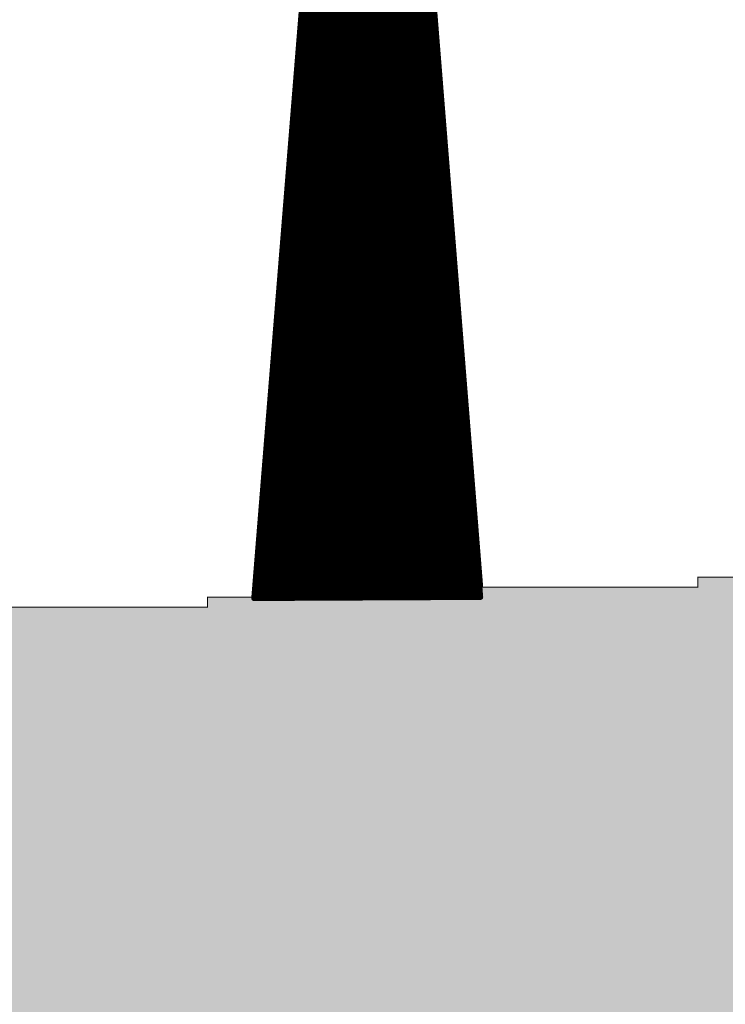
# Model space of a CAD drawing. Extents: x 0 to 22.6, y 0.5 to 8.7.
# Drawn here: x 7.9 to 8.5, y 4.6 to 5.5 of the extents above; entities that cross this region are included whole.
import ezdxf

# ---------------------------------------------------------------- set-up
doc = ezdxf.new("R2010")
doc.units = 0
doc.layers.add('TOPLAYER', color=1, linetype='CONTINUOUS')

msp = doc.modelspace()

# ---------------------------------------------------------------- linework, layer by layer
at = {"layer": 'TOPLAYER'}
for points, const_width in [([(8.076, 4.957), (8.173, 6.157)], 0.001), ([(8.078, 4.956), (8.175, 6.153)], 0.005), ([(8.175, 4.95648), (8.175, 6.153)], 0.005), ([(8.18, 4.9565), (8.18, 6.155)], 0.005), ([(8.185, 4.95652), (8.185, 6.155)], 0.005), ([(8.187, 6.155), (8.282, 4.957)], 0.005), ([(8.189, 6.157), (8.284, 4.966)], 0.001), ([(8.19, 4.95655), (8.19, 6.11717)], 0.005), ([(8.17, 4.95645), (8.17, 6.0913)], 0.005), ([(8.195, 4.95657), (8.195, 6.05412)], 0.005), ([(8.165, 4.95643), (8.165, 6.0296)], 0.005), ([(8.2, 4.9566), (8.2, 5.99106)], 0.005), ([(8.16, 4.9564), (8.16, 5.9679)], 0.005), ([(8.205, 4.95662), (8.205, 5.92801)], 0.005), ([(8.155, 4.95638), (8.155, 5.9062)], 0.005), ([(8.21, 4.95665), (8.21, 5.86496)], 0.005), ([(8.15, 4.95635), (8.15, 5.84449)], 0.005), ([(8.215, 4.95667), (8.215, 5.80191)], 0.005), ([(8.145, 4.95633), (8.145, 5.78279)], 0.005), ([(8.22, 4.9567), (8.22, 5.73885)], 0.005), ([(8.14, 4.9563), (8.14, 5.72109)], 0.005), ([(8.225, 4.95672), (8.225, 5.6758)], 0.005), ([(8.135, 4.95628), (8.135, 5.65939)], 0.005), ([(8.23, 4.95675), (8.23, 5.61275)], 0.005), ([(8.13, 4.95625), (8.13, 5.59769)], 0.005), ([(8.235, 4.95677), (8.235, 5.54969)], 0.005), ([(8.125, 4.95623), (8.125, 5.53599)], 0.005), ([(8.24, 4.95679), (8.24, 5.48664)], 0.005), ([(8.12, 4.95621), (8.12, 5.47429)], 0.005), ([(8.12006, 5.475), (8.24092, 5.475)], 0.005), ([(8.11925, 5.465), (8.24172, 5.465)], 0.005), ([(8.11965, 5.47), (8.24132, 5.47)], 0.005), ([(8.11884, 5.46), (8.24211, 5.46)], 0.005), ([(8.11803, 5.45), (8.24291, 5.45)], 0.005), ([(8.11844, 5.455), (8.24251, 5.455)], 0.005), ([(8.11722, 5.44), (8.2437, 5.44)], 0.005), ([(8.11763, 5.445), (8.2433, 5.445)], 0.005), ([(8.11641, 5.43), (8.24449, 5.43)], 0.005), ([(8.11682, 5.435), (8.2441, 5.435)], 0.005), ([(8.11601, 5.425), (8.24489, 5.425)], 0.005), ([(8.245, 4.95682), (8.245, 5.42359)], 0.005), ([(8.115, 4.95618), (8.115, 5.41259)], 0.005), ([(8.1152, 5.415), (8.24568, 5.415)], 0.005), ([(8.1156, 5.42), (8.24528, 5.42)], 0.005), ([(8.11439, 5.405), (8.24647, 5.405)], 0.005), ([(8.11479, 5.41), (8.24608, 5.41)], 0.005), ([(8.11357, 5.395), (8.24727, 5.395)], 0.005), ([(8.11398, 5.4), (8.24687, 5.4)], 0.005), ([(8.11276, 5.385), (8.24806, 5.385)], 0.005), ([(8.11317, 5.39), (8.24766, 5.39)], 0.005), ([(8.11236, 5.38), (8.24846, 5.38)], 0.005), ([(8.11155, 5.37), (8.24925, 5.37)], 0.005), ([(8.11195, 5.375), (8.24885, 5.375)], 0.005), ([(8.11074, 5.36), (8.25004, 5.36)], 0.005), ([(8.11114, 5.365), (8.24965, 5.365)], 0.005), ([(8.25, 4.95684), (8.25, 5.36054)], 0.005), ([(8.10993, 5.35), (8.25084, 5.35)], 0.005), ([(8.11, 4.95616), (8.11, 5.35089)], 0.005), ([(8.11033, 5.355), (8.25044, 5.355)], 0.005), ([(8.10952, 5.345), (8.25123, 5.345)], 0.005), ([(8.10871, 5.335), (8.25202, 5.335)], 0.005), ([(8.10912, 5.34), (8.25163, 5.34)], 0.005), ([(8.1079, 5.325), (8.25282, 5.325)], 0.005), ([(8.10831, 5.33), (8.25242, 5.33)], 0.005), ([(8.10709, 5.315), (8.25361, 5.315)], 0.005), ([(8.1075, 5.32), (8.25321, 5.32)], 0.005), ([(8.10628, 5.305), (8.2544, 5.305)], 0.005), ([(8.10669, 5.31), (8.25401, 5.31)], 0.005), ([(8.10588, 5.3), (8.2548, 5.3)], 0.005), ([(8.255, 4.95687), (8.255, 5.29748)], 0.005), ([(8.105, 4.95613), (8.105, 5.28919)], 0.005), ([(8.10507, 5.29), (8.25559, 5.29)], 0.005), ([(8.10547, 5.295), (8.2552, 5.295)], 0.005), ([(8.10426, 5.28), (8.25639, 5.28)], 0.005), ([(8.10466, 5.285), (8.25599, 5.285)], 0.005), ([(8.10345, 5.27), (8.25718, 5.27)], 0.005), ([(8.10385, 5.275), (8.25678, 5.275)], 0.005), ([(8.10304, 5.265), (8.25758, 5.265)], 0.005), ([(8.10223, 5.255), (8.25837, 5.255)], 0.005), ([(8.10263, 5.26), (8.25797, 5.26)], 0.005), ([(8.10142, 5.245), (8.25916, 5.245)], 0.005), ([(8.10182, 5.25), (8.25877, 5.25)], 0.005), ([(8.10061, 5.235), (8.25995, 5.235)], 0.005), ([(8.10101, 5.24), (8.25956, 5.24)], 0.005), ([(8.26, 4.95689), (8.26, 5.23443)], 0.005), ([(8.0998, 5.225), (8.26075, 5.225)], 0.005), ([(8.1, 4.95611), (8.1, 5.22748)], 0.005), ([(8.1002, 5.23), (8.26035, 5.23)], 0.005), ([(8.09939, 5.22), (8.26114, 5.22)], 0.005), ([(8.09858, 5.21), (8.26194, 5.21)], 0.005), ([(8.09899, 5.215), (8.26154, 5.215)], 0.005), ([(8.09777, 5.2), (8.26273, 5.2)], 0.005), ([(8.09818, 5.205), (8.26233, 5.205)], 0.005), ([(8.09696, 5.19), (8.26352, 5.19)], 0.005), ([(8.09737, 5.195), (8.26313, 5.195)], 0.005), ([(8.09656, 5.185), (8.26392, 5.185)], 0.005), ([(8.09575, 5.175), (8.26471, 5.175)], 0.005), ([(8.09615, 5.18), (8.26432, 5.18)], 0.005), ([(8.09494, 5.165), (8.26551, 5.165)], 0.005), ([(8.095, 4.95608), (8.095, 5.16578)], 0.005), ([(8.09534, 5.17), (8.26511, 5.17)], 0.005), ([(8.265, 4.95692), (8.265, 5.17138)], 0.005), ([(8.09413, 5.155), (8.2663, 5.155)], 0.005), ([(8.09453, 5.16), (8.2659, 5.16)], 0.005), ([(8.09332, 5.145), (8.26709, 5.145)], 0.005), ([(8.09372, 5.15), (8.2667, 5.15)], 0.005), ([(8.09291, 5.14), (8.26749, 5.14)], 0.005), ([(8.0921, 5.13), (8.26828, 5.13)], 0.005), ([(8.09251, 5.135), (8.26788, 5.135)], 0.005), ([(8.09129, 5.12), (8.26907, 5.12)], 0.005), ([(8.0917, 5.125), (8.26868, 5.125)], 0.005), ([(8.09048, 5.11), (8.26987, 5.11)], 0.005), ([(8.09088, 5.115), (8.26947, 5.115)], 0.005), ([(8.09, 4.95606), (8.09, 5.10408)], 0.005), ([(8.09007, 5.105), (8.27026, 5.105)], 0.005), ([(8.27, 4.95694), (8.27, 5.10833)], 0.005), ([(8.08926, 5.095), (8.27106, 5.095)], 0.005), ([(8.08967, 5.1), (8.27066, 5.1)], 0.005), ([(8.08845, 5.085), (8.27185, 5.085)], 0.005), ([(8.08886, 5.09), (8.27145, 5.09)], 0.005), ([(8.08764, 5.075), (8.27264, 5.075)], 0.005), ([(8.08805, 5.08), (8.27225, 5.08)], 0.005), ([(8.08724, 5.07), (8.27304, 5.07)], 0.005), ([(8.08643, 5.06), (8.27383, 5.06)], 0.005), ([(8.08683, 5.065), (8.27344, 5.065)], 0.005), ([(8.08562, 5.05), (8.27463, 5.05)], 0.005), ([(8.08602, 5.055), (8.27423, 5.055)], 0.005), ([(8.08481, 5.04), (8.27542, 5.04)], 0.005), ([(8.085, 4.95603), (8.085, 5.04238)], 0.005), ([(8.08521, 5.045), (8.27502, 5.045)], 0.005), ([(8.275, 4.95697), (8.275, 5.04527)], 0.005), ([(8.084, 5.03), (8.27621, 5.03)], 0.005), ([(8.0844, 5.035), (8.27581, 5.035)], 0.005), ([(8.08359, 5.025), (8.27661, 5.025)], 0.005), ([(8.08278, 5.015), (8.2774, 5.015)], 0.005), ([(8.08319, 5.02), (8.277, 5.02)], 0.005), ([(8.08197, 5.005), (8.27819, 5.005)], 0.005), ([(8.08238, 5.01), (8.2778, 5.01)], 0.005), ([(8.08116, 4.995), (8.27899, 4.995)], 0.005), ([(8.08157, 5), (8.27859, 5)], 0.005), ([(8.08076, 4.99), (8.27938, 4.99)], 0.005), ([(8.07994, 4.98), (8.28018, 4.98)], 0.005), ([(8.08, 4.95601), (8.08, 4.98068)], 0.005), ([(8.08035, 4.985), (8.27978, 4.985)], 0.005), ([(8.28, 4.95699), (8.28, 4.98222)], 0.005), ([(8.07913, 4.97), (8.28097, 4.97)], 0.005), ([(8.07954, 4.975), (8.28057, 4.975)], 0.005), ([(8.478, 4.966), (8.478, 4.975)], 0.001), ([(8.478, 4.975), (8.521, 4.975)], 0.001), ([(8.07832, 4.96), (8.28176, 4.96)], 0.005), ([(8.07873, 4.965), (8.28137, 4.965)], 0.005), ([(8.284, 4.966), (8.478, 4.966)], 0.001), ([(8.036, 4.948), (8.036, 4.957)], 0.001), ([(8.036, 4.957), (8.076, 4.957)], 0.001), ([(8.078, 4.956), (8.282, 4.957)], 0.005), ([(7.852, 4.948), (8.036, 4.948)], 0.001)]:
    msp.add_lwpolyline(points, dxfattribs=dict(at, const_width=const_width))
for points, const_width in [([(8.11875, 5.47429, 1), (8.12125, 5.47429, 1)], 0.0025), ([(8.11881, 5.475, 1), (8.12131, 5.475, 1)], 0.0025), ([(8.23967, 5.475, 1), (8.24217, 5.475, 1)], 0.0025), ([(8.118, 5.465, 1), (8.1205, 5.465, 1)], 0.0025), ([(8.1184, 5.47, 1), (8.1209, 5.47, 1)], 0.0025), ([(8.24007, 5.47, 1), (8.24257, 5.47, 1)], 0.0025), ([(8.24047, 5.465, 1), (8.24297, 5.465, 1)], 0.0025), ([(8.11759, 5.46, 1), (8.12009, 5.46, 1)], 0.0025), ([(8.24086, 5.46, 1), (8.24336, 5.46, 1)], 0.0025), ([(8.11678, 5.45, 1), (8.11928, 5.45, 1)], 0.0025), ([(8.11719, 5.455, 1), (8.11969, 5.455, 1)], 0.0025), ([(8.24126, 5.455, 1), (8.24376, 5.455, 1)], 0.0025), ([(8.24166, 5.45, 1), (8.24416, 5.45, 1)], 0.0025), ([(8.11597, 5.44, 1), (8.11847, 5.44, 1)], 0.0025), ([(8.11638, 5.445, 1), (8.11888, 5.445, 1)], 0.0025), ([(8.24205, 5.445, 1), (8.24455, 5.445, 1)], 0.0025), ([(8.24245, 5.44, 1), (8.24495, 5.44, 1)], 0.0025), ([(8.11516, 5.43, 1), (8.11766, 5.43, 1)], 0.0025), ([(8.11557, 5.435, 1), (8.11807, 5.435, 1)], 0.0025), ([(8.24285, 5.435, 1), (8.24535, 5.435, 1)], 0.0025), ([(8.24324, 5.43, 1), (8.24574, 5.43, 1)], 0.0025), ([(8.11476, 5.425, 1), (8.11726, 5.425, 1)], 0.0025), ([(8.24364, 5.425, 1), (8.24614, 5.425, 1)], 0.0025), ([(8.24375, 5.42359, 1), (8.24625, 5.42359, 1)], 0.0025), ([(8.11375, 5.41259, 1), (8.11625, 5.41259, 1)], 0.0025), ([(8.11395, 5.415, 1), (8.11645, 5.415, 1)], 0.0025), ([(8.11435, 5.42, 1), (8.11685, 5.42, 1)], 0.0025), ([(8.24403, 5.42, 1), (8.24653, 5.42, 1)], 0.0025), ([(8.24443, 5.415, 1), (8.24693, 5.415, 1)], 0.0025), ([(8.11314, 5.405, 1), (8.11564, 5.405, 1)], 0.0025), ([(8.11354, 5.41, 1), (8.11604, 5.41, 1)], 0.0025), ([(8.24483, 5.41, 1), (8.24733, 5.41, 1)], 0.0025), ([(8.24522, 5.405, 1), (8.24772, 5.405, 1)], 0.0025), ([(8.11232, 5.395, 1), (8.11482, 5.395, 1)], 0.0025), ([(8.11273, 5.4, 1), (8.11523, 5.4, 1)], 0.0025), ([(8.24562, 5.4, 1), (8.24812, 5.4, 1)], 0.0025), ([(8.24602, 5.395, 1), (8.24852, 5.395, 1)], 0.0025), ([(8.11151, 5.385, 1), (8.11401, 5.385, 1)], 0.0025), ([(8.11192, 5.39, 1), (8.11442, 5.39, 1)], 0.0025), ([(8.24641, 5.39, 1), (8.24891, 5.39, 1)], 0.0025), ([(8.24681, 5.385, 1), (8.24931, 5.385, 1)], 0.0025), ([(8.11111, 5.38, 1), (8.11361, 5.38, 1)], 0.0025), ([(8.24721, 5.38, 1), (8.24971, 5.38, 1)], 0.0025), ([(8.1103, 5.37, 1), (8.1128, 5.37, 1)], 0.0025), ([(8.1107, 5.375, 1), (8.1132, 5.375, 1)], 0.0025), ([(8.2476, 5.375, 1), (8.2501, 5.375, 1)], 0.0025), ([(8.248, 5.37, 1), (8.2505, 5.37, 1)], 0.0025), ([(8.10949, 5.36, 1), (8.11199, 5.36, 1)], 0.0025), ([(8.10989, 5.365, 1), (8.11239, 5.365, 1)], 0.0025), ([(8.2484, 5.365, 1), (8.2509, 5.365, 1)], 0.0025), ([(8.24875, 5.36054, 1), (8.25125, 5.36054, 1)], 0.0025), ([(8.24879, 5.36, 1), (8.25129, 5.36, 1)], 0.0025), ([(8.10868, 5.35, 1), (8.11118, 5.35, 1)], 0.0025), ([(8.10875, 5.35089, 1), (8.11125, 5.35089, 1)], 0.0025), ([(8.10908, 5.355, 1), (8.11158, 5.355, 1)], 0.0025), ([(8.24919, 5.355, 1), (8.25169, 5.355, 1)], 0.0025), ([(8.24959, 5.35, 1), (8.25209, 5.35, 1)], 0.0025), ([(8.10827, 5.345, 1), (8.11077, 5.345, 1)], 0.0025), ([(8.24998, 5.345, 1), (8.25248, 5.345, 1)], 0.0025), ([(8.10746, 5.335, 1), (8.10996, 5.335, 1)], 0.0025), ([(8.10787, 5.34, 1), (8.11037, 5.34, 1)], 0.0025), ([(8.25038, 5.34, 1), (8.25288, 5.34, 1)], 0.0025), ([(8.25078, 5.335, 1), (8.25328, 5.335, 1)], 0.0025), ([(8.10665, 5.325, 1), (8.10915, 5.325, 1)], 0.0025), ([(8.10706, 5.33, 1), (8.10956, 5.33, 1)], 0.0025), ([(8.25117, 5.33, 1), (8.25367, 5.33, 1)], 0.0025), ([(8.25157, 5.325, 1), (8.25407, 5.325, 1)], 0.0025), ([(8.10584, 5.315, 1), (8.10834, 5.315, 1)], 0.0025), ([(8.10625, 5.32, 1), (8.10875, 5.32, 1)], 0.0025), ([(8.25196, 5.32, 1), (8.25446, 5.32, 1)], 0.0025), ([(8.25236, 5.315, 1), (8.25486, 5.315, 1)], 0.0025), ([(8.10503, 5.305, 1), (8.10753, 5.305, 1)], 0.0025), ([(8.10544, 5.31, 1), (8.10794, 5.31, 1)], 0.0025), ([(8.25276, 5.31, 1), (8.25526, 5.31, 1)], 0.0025), ([(8.25315, 5.305, 1), (8.25565, 5.305, 1)], 0.0025), ([(8.10463, 5.3, 1), (8.10713, 5.3, 1)], 0.0025), ([(8.25355, 5.3, 1), (8.25605, 5.3, 1)], 0.0025), ([(8.25375, 5.29748, 1), (8.25625, 5.29748, 1)], 0.0025), ([(8.10375, 5.28919, 1), (8.10625, 5.28919, 1)], 0.0025), ([(8.10382, 5.29, 1), (8.10632, 5.29, 1)], 0.0025), ([(8.10422, 5.295, 1), (8.10672, 5.295, 1)], 0.0025), ([(8.25395, 5.295, 1), (8.25645, 5.295, 1)], 0.0025), ([(8.25434, 5.29, 1), (8.25684, 5.29, 1)], 0.0025), ([(8.10301, 5.28, 1), (8.10551, 5.28, 1)], 0.0025), ([(8.10341, 5.285, 1), (8.10591, 5.285, 1)], 0.0025), ([(8.25474, 5.285, 1), (8.25724, 5.285, 1)], 0.0025), ([(8.25514, 5.28, 1), (8.25764, 5.28, 1)], 0.0025), ([(8.1022, 5.27, 1), (8.1047, 5.27, 1)], 0.0025), ([(8.1026, 5.275, 1), (8.1051, 5.275, 1)], 0.0025), ([(8.25553, 5.275, 1), (8.25803, 5.275, 1)], 0.0025), ([(8.25593, 5.27, 1), (8.25843, 5.27, 1)], 0.0025), ([(8.10179, 5.265, 1), (8.10429, 5.265, 1)], 0.0025), ([(8.25633, 5.265, 1), (8.25883, 5.265, 1)], 0.0025), ([(8.10098, 5.255, 1), (8.10348, 5.255, 1)], 0.0025), ([(8.10138, 5.26, 1), (8.10388, 5.26, 1)], 0.0025), ([(8.25672, 5.26, 1), (8.25922, 5.26, 1)], 0.0025), ([(8.25712, 5.255, 1), (8.25962, 5.255, 1)], 0.0025), ([(8.10017, 5.245, 1), (8.10267, 5.245, 1)], 0.0025), ([(8.10057, 5.25, 1), (8.10307, 5.25, 1)], 0.0025), ([(8.25752, 5.25, 1), (8.26002, 5.25, 1)], 0.0025), ([(8.25791, 5.245, 1), (8.26041, 5.245, 1)], 0.0025), ([(8.09936, 5.235, 1), (8.10186, 5.235, 1)], 0.0025), ([(8.09976, 5.24, 1), (8.10226, 5.24, 1)], 0.0025), ([(8.25831, 5.24, 1), (8.26081, 5.24, 1)], 0.0025), ([(8.2587, 5.235, 1), (8.2612, 5.235, 1)], 0.0025), ([(8.25875, 5.23443, 1), (8.26125, 5.23443, 1)], 0.0025), ([(8.09855, 5.225, 1), (8.10105, 5.225, 1)], 0.0025), ([(8.09875, 5.22748, 1), (8.10125, 5.22748, 1)], 0.0025), ([(8.09895, 5.23, 1), (8.10145, 5.23, 1)], 0.0025), ([(8.2591, 5.23, 1), (8.2616, 5.23, 1)], 0.0025), ([(8.2595, 5.225, 1), (8.262, 5.225, 1)], 0.0025), ([(8.09814, 5.22, 1), (8.10064, 5.22, 1)], 0.0025), ([(8.25989, 5.22, 1), (8.26239, 5.22, 1)], 0.0025), ([(8.09733, 5.21, 1), (8.09983, 5.21, 1)], 0.0025), ([(8.09774, 5.215, 1), (8.10024, 5.215, 1)], 0.0025), ([(8.26029, 5.215, 1), (8.26279, 5.215, 1)], 0.0025), ([(8.26069, 5.21, 1), (8.26319, 5.21, 1)], 0.0025), ([(8.09652, 5.2, 1), (8.09902, 5.2, 1)], 0.0025), ([(8.09693, 5.205, 1), (8.09943, 5.205, 1)], 0.0025), ([(8.26108, 5.205, 1), (8.26358, 5.205, 1)], 0.0025), ([(8.26148, 5.2, 1), (8.26398, 5.2, 1)], 0.0025), ([(8.09571, 5.19, 1), (8.09821, 5.19, 1)], 0.0025), ([(8.09612, 5.195, 1), (8.09862, 5.195, 1)], 0.0025), ([(8.26188, 5.195, 1), (8.26438, 5.195, 1)], 0.0025), ([(8.26227, 5.19, 1), (8.26477, 5.19, 1)], 0.0025), ([(8.09531, 5.185, 1), (8.09781, 5.185, 1)], 0.0025), ([(8.26267, 5.185, 1), (8.26517, 5.185, 1)], 0.0025), ([(8.0945, 5.175, 1), (8.097, 5.175, 1)], 0.0025), ([(8.0949, 5.18, 1), (8.0974, 5.18, 1)], 0.0025), ([(8.26307, 5.18, 1), (8.26557, 5.18, 1)], 0.0025), ([(8.26346, 5.175, 1), (8.26596, 5.175, 1)], 0.0025), ([(8.09369, 5.165, 1), (8.09619, 5.165, 1)], 0.0025), ([(8.09375, 5.16578, 1), (8.09625, 5.16578, 1)], 0.0025), ([(8.09409, 5.17, 1), (8.09659, 5.17, 1)], 0.0025), ([(8.26375, 5.17138, 1), (8.26625, 5.17138, 1)], 0.0025), ([(8.26386, 5.17, 1), (8.26636, 5.17, 1)], 0.0025), ([(8.26426, 5.165, 1), (8.26676, 5.165, 1)], 0.0025), ([(8.09288, 5.155, 1), (8.09538, 5.155, 1)], 0.0025), ([(8.09328, 5.16, 1), (8.09578, 5.16, 1)], 0.0025), ([(8.26465, 5.16, 1), (8.26715, 5.16, 1)], 0.0025), ([(8.26505, 5.155, 1), (8.26755, 5.155, 1)], 0.0025), ([(8.09207, 5.145, 1), (8.09457, 5.145, 1)], 0.0025), ([(8.09247, 5.15, 1), (8.09497, 5.15, 1)], 0.0025), ([(8.26545, 5.15, 1), (8.26795, 5.15, 1)], 0.0025), ([(8.26584, 5.145, 1), (8.26834, 5.145, 1)], 0.0025), ([(8.09166, 5.14, 1), (8.09416, 5.14, 1)], 0.0025), ([(8.26624, 5.14, 1), (8.26874, 5.14, 1)], 0.0025), ([(8.09085, 5.13, 1), (8.09335, 5.13, 1)], 0.0025), ([(8.09126, 5.135, 1), (8.09376, 5.135, 1)], 0.0025), ([(8.26663, 5.135, 1), (8.26913, 5.135, 1)], 0.0025), ([(8.26703, 5.13, 1), (8.26953, 5.13, 1)], 0.0025), ([(8.09004, 5.12, 1), (8.09254, 5.12, 1)], 0.0025), ([(8.09045, 5.125, 1), (8.09295, 5.125, 1)], 0.0025), ([(8.26743, 5.125, 1), (8.26993, 5.125, 1)], 0.0025), ([(8.26782, 5.12, 1), (8.27032, 5.12, 1)], 0.0025), ([(8.08923, 5.11, 1), (8.09173, 5.11, 1)], 0.0025), ([(8.08963, 5.115, 1), (8.09213, 5.115, 1)], 0.0025), ([(8.26822, 5.115, 1), (8.27072, 5.115, 1)], 0.0025), ([(8.26862, 5.11, 1), (8.27112, 5.11, 1)], 0.0025), ([(8.08875, 5.10408, 1), (8.09125, 5.10408, 1)], 0.0025), ([(8.08882, 5.105, 1), (8.09132, 5.105, 1)], 0.0025), ([(8.26875, 5.10833, 1), (8.27125, 5.10833, 1)], 0.0025), ([(8.26901, 5.105, 1), (8.27151, 5.105, 1)], 0.0025), ([(8.08801, 5.095, 1), (8.09051, 5.095, 1)], 0.0025), ([(8.08842, 5.1, 1), (8.09092, 5.1, 1)], 0.0025), ([(8.26941, 5.1, 1), (8.27191, 5.1, 1)], 0.0025), ([(8.26981, 5.095, 1), (8.27231, 5.095, 1)], 0.0025), ([(8.0872, 5.085, 1), (8.0897, 5.085, 1)], 0.0025), ([(8.08761, 5.09, 1), (8.09011, 5.09, 1)], 0.0025), ([(8.2702, 5.09, 1), (8.2727, 5.09, 1)], 0.0025), ([(8.2706, 5.085, 1), (8.2731, 5.085, 1)], 0.0025), ([(8.08639, 5.075, 1), (8.08889, 5.075, 1)], 0.0025), ([(8.0868, 5.08, 1), (8.0893, 5.08, 1)], 0.0025), ([(8.271, 5.08, 1), (8.2735, 5.08, 1)], 0.0025), ([(8.27139, 5.075, 1), (8.27389, 5.075, 1)], 0.0025), ([(8.08599, 5.07, 1), (8.08849, 5.07, 1)], 0.0025), ([(8.27179, 5.07, 1), (8.27429, 5.07, 1)], 0.0025), ([(8.08518, 5.06, 1), (8.08768, 5.06, 1)], 0.0025), ([(8.08558, 5.065, 1), (8.08808, 5.065, 1)], 0.0025), ([(8.27219, 5.065, 1), (8.27469, 5.065, 1)], 0.0025), ([(8.27258, 5.06, 1), (8.27508, 5.06, 1)], 0.0025), ([(8.08437, 5.05, 1), (8.08687, 5.05, 1)], 0.0025), ([(8.08477, 5.055, 1), (8.08727, 5.055, 1)], 0.0025), ([(8.27298, 5.055, 1), (8.27548, 5.055, 1)], 0.0025), ([(8.27338, 5.05, 1), (8.27588, 5.05, 1)], 0.0025), ([(8.08356, 5.04, 1), (8.08606, 5.04, 1)], 0.0025), ([(8.08375, 5.04238, 1), (8.08625, 5.04238, 1)], 0.0025), ([(8.08396, 5.045, 1), (8.08646, 5.045, 1)], 0.0025), ([(8.27375, 5.04527, 1), (8.27625, 5.04527, 1)], 0.0025), ([(8.27377, 5.045, 1), (8.27627, 5.045, 1)], 0.0025), ([(8.27417, 5.04, 1), (8.27667, 5.04, 1)], 0.0025), ([(8.08275, 5.03, 1), (8.08525, 5.03, 1)], 0.0025), ([(8.08315, 5.035, 1), (8.08565, 5.035, 1)], 0.0025), ([(8.27456, 5.035, 1), (8.27706, 5.035, 1)], 0.0025), ([(8.27496, 5.03, 1), (8.27746, 5.03, 1)], 0.0025), ([(8.08234, 5.025, 1), (8.08484, 5.025, 1)], 0.0025), ([(8.27536, 5.025, 1), (8.27786, 5.025, 1)], 0.0025), ([(8.08153, 5.015, 1), (8.08403, 5.015, 1)], 0.0025), ([(8.08194, 5.02, 1), (8.08444, 5.02, 1)], 0.0025), ([(8.27575, 5.02, 1), (8.27825, 5.02, 1)], 0.0025), ([(8.27615, 5.015, 1), (8.27865, 5.015, 1)], 0.0025), ([(8.08072, 5.005, 1), (8.08322, 5.005, 1)], 0.0025), ([(8.08113, 5.01, 1), (8.08363, 5.01, 1)], 0.0025), ([(8.27655, 5.01, 1), (8.27905, 5.01, 1)], 0.0025), ([(8.27694, 5.005, 1), (8.27944, 5.005, 1)], 0.0025), ([(8.07991, 4.995, 1), (8.08241, 4.995, 1)], 0.0025), ([(8.08032, 5, 1), (8.08282, 5, 1)], 0.0025), ([(8.27734, 5, 1), (8.27984, 5, 1)], 0.0025), ([(8.27774, 4.995, 1), (8.28024, 4.995, 1)], 0.0025), ([(8.07951, 4.99, 1), (8.08201, 4.99, 1)], 0.0025), ([(8.27813, 4.99, 1), (8.28063, 4.99, 1)], 0.0025), ([(8.07869, 4.98, 1), (8.08119, 4.98, 1)], 0.0025), ([(8.07875, 4.98068, 1), (8.08125, 4.98068, 1)], 0.0025), ([(8.0791, 4.985, 1), (8.0816, 4.985, 1)], 0.0025), ([(8.27853, 4.985, 1), (8.28103, 4.985, 1)], 0.0025), ([(8.27875, 4.98222, 1), (8.28125, 4.98222, 1)], 0.0025), ([(8.27893, 4.98, 1), (8.28143, 4.98, 1)], 0.0025), ([(8.07788, 4.97, 1), (8.08038, 4.97, 1)], 0.0025), ([(8.07829, 4.975, 1), (8.08079, 4.975, 1)], 0.0025), ([(8.27932, 4.975, 1), (8.28182, 4.975, 1)], 0.0025), ([(8.27972, 4.97, 1), (8.28222, 4.97, 1)], 0.0025), ([(8.47775, 4.975, 1), (8.47825, 4.975, 1)], 0.0005), ([(8.47775, 4.975, 1), (8.47825, 4.975, 1)], 0.0005), ([(8.07707, 4.96, 1), (8.07957, 4.96, 1)], 0.0025), ([(8.07748, 4.965, 1), (8.07998, 4.965, 1)], 0.0025), ([(8.28012, 4.965, 1), (8.28262, 4.965, 1)], 0.0025), ([(8.28051, 4.96, 1), (8.28301, 4.96, 1)], 0.0025), ([(8.28375, 4.966, 1), (8.28425, 4.966, 1)], 0.0005), ([(8.28375, 4.966, 1), (8.28425, 4.966, 1)], 0.0005), ([(8.47775, 4.966, 1), (8.47825, 4.966, 1)], 0.0005), ([(8.47775, 4.966, 1), (8.47825, 4.966, 1)], 0.0005), ([(8.03575, 4.957, 1), (8.03625, 4.957, 1)], 0.0005), ([(8.03575, 4.957, 1), (8.03625, 4.957, 1)], 0.0005), ([(8.07675, 4.956, 1), (8.07925, 4.956, 1)], 0.0025), ([(8.07675, 4.956, 1), (8.07925, 4.956, 1)], 0.0025), ([(8.07575, 4.957, 1), (8.07625, 4.957, 1)], 0.0005), ([(8.07575, 4.957, 1), (8.07625, 4.957, 1)], 0.0005), ([(8.07875, 4.95601, 1), (8.08125, 4.95601, 1)], 0.0025), ([(8.08375, 4.95603, 1), (8.08625, 4.95603, 1)], 0.0025), ([(8.08875, 4.95606, 1), (8.09125, 4.95606, 1)], 0.0025), ([(8.09375, 4.95608, 1), (8.09625, 4.95608, 1)], 0.0025), ([(8.09875, 4.95611, 1), (8.10125, 4.95611, 1)], 0.0025), ([(8.10375, 4.95613, 1), (8.10625, 4.95613, 1)], 0.0025), ([(8.10875, 4.95616, 1), (8.11125, 4.95616, 1)], 0.0025), ([(8.11375, 4.95618, 1), (8.11625, 4.95618, 1)], 0.0025), ([(8.11875, 4.95621, 1), (8.12125, 4.95621, 1)], 0.0025), ([(8.12375, 4.95623, 1), (8.12625, 4.95623, 1)], 0.0025), ([(8.12875, 4.95625, 1), (8.13125, 4.95625, 1)], 0.0025), ([(8.13375, 4.95628, 1), (8.13625, 4.95628, 1)], 0.0025), ([(8.13875, 4.9563, 1), (8.14125, 4.9563, 1)], 0.0025), ([(8.14375, 4.95633, 1), (8.14625, 4.95633, 1)], 0.0025), ([(8.14875, 4.95635, 1), (8.15125, 4.95635, 1)], 0.0025), ([(8.15375, 4.95638, 1), (8.15625, 4.95638, 1)], 0.0025), ([(8.15875, 4.9564, 1), (8.16125, 4.9564, 1)], 0.0025), ([(8.16375, 4.95643, 1), (8.16625, 4.95643, 1)], 0.0025), ([(8.16875, 4.95645, 1), (8.17125, 4.95645, 1)], 0.0025), ([(8.17375, 4.95648, 1), (8.17625, 4.95648, 1)], 0.0025), ([(8.17875, 4.9565, 1), (8.18125, 4.9565, 1)], 0.0025), ([(8.18375, 4.95652, 1), (8.18625, 4.95652, 1)], 0.0025), ([(8.18875, 4.95655, 1), (8.19125, 4.95655, 1)], 0.0025), ([(8.19375, 4.95657, 1), (8.19625, 4.95657, 1)], 0.0025), ([(8.19875, 4.9566, 1), (8.20125, 4.9566, 1)], 0.0025), ([(8.20375, 4.95662, 1), (8.20625, 4.95662, 1)], 0.0025), ([(8.20875, 4.95665, 1), (8.21125, 4.95665, 1)], 0.0025), ([(8.21375, 4.95667, 1), (8.21625, 4.95667, 1)], 0.0025), ([(8.21875, 4.9567, 1), (8.22125, 4.9567, 1)], 0.0025), ([(8.22375, 4.95672, 1), (8.22625, 4.95672, 1)], 0.0025), ([(8.22875, 4.95675, 1), (8.23125, 4.95675, 1)], 0.0025), ([(8.23375, 4.95677, 1), (8.23625, 4.95677, 1)], 0.0025), ([(8.23875, 4.95679, 1), (8.24125, 4.95679, 1)], 0.0025), ([(8.24375, 4.95682, 1), (8.24625, 4.95682, 1)], 0.0025), ([(8.24875, 4.95684, 1), (8.25125, 4.95684, 1)], 0.0025), ([(8.25375, 4.95687, 1), (8.25625, 4.95687, 1)], 0.0025), ([(8.25875, 4.95689, 1), (8.26125, 4.95689, 1)], 0.0025), ([(8.26375, 4.95692, 1), (8.26625, 4.95692, 1)], 0.0025), ([(8.26875, 4.95694, 1), (8.27125, 4.95694, 1)], 0.0025), ([(8.27375, 4.95697, 1), (8.27625, 4.95697, 1)], 0.0025), ([(8.27875, 4.95699, 1), (8.28125, 4.95699, 1)], 0.0025), ([(8.28075, 4.957, 1), (8.28325, 4.957, 1)], 0.0025), ([(8.28075, 4.957, 1), (8.28325, 4.957, 1)], 0.0025), ([(8.03575, 4.948, 1), (8.03625, 4.948, 1)], 0.0005), ([(8.03575, 4.948, 1), (8.03625, 4.948, 1)], 0.0005)]:
    msp.add_lwpolyline(points, format="xyb", close=True, dxfattribs=dict(at, const_width=const_width))
for points in [[(8.478, 4.207), (8.72, 4.207), (8.478, 4.975), (8.72, 4.975)], [(8.254, 4.217), (8.485, 4.217), (8.254, 4.966), (8.485, 4.966)], [(8.036, 4.226), (8.265, 4.226), (8.036, 4.957), (8.265, 4.957)], [(7.823, 4.235), (8.059, 4.235), (7.823, 4.948), (8.059, 4.948)]]:
    msp.add_solid(points, dxfattribs=at)

doc.saveas('drawing.dxf')
